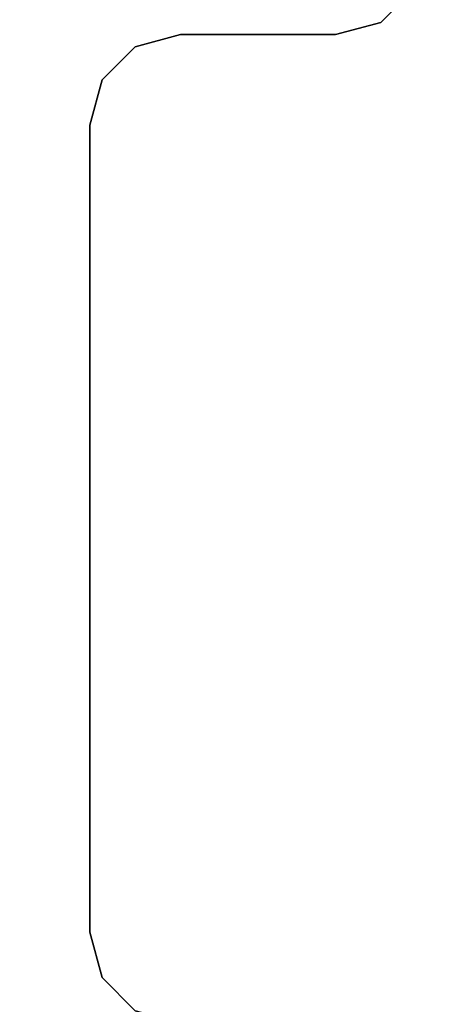
# Model space of a CAD drawing. Units: inches. Extents: x -2 to 217, y -6 to 211.
# Drawn here: x 46 to 47, y 108 to 112 of the extents above; entities that cross this region are included whole.
import ezdxf

# ---------------------------------------------------------------- set-up
doc = ezdxf.new("R2010")
doc.units = ezdxf.units.IN
doc.header["$MEASUREMENT"] = 0
doc.layers.add('WKSURF-LAM', color=6, linetype='Continuous')
doc.layers.add('WKSURF-LEG', color=6, linetype='Continuous')

# ---------------------------------------------------------------- blocks, each defined once
blk = doc.blocks.new('VFG2B3_1_0T')
at = {"layer": 'WKSURF-LEG'}
for points in [[(-1.3503, 2.3415, 27.45), (-1.3503, 2.3415, 27.2258), (-1.4944, 2.1974, 27.2258), (-1.4944, 2.1974, 27.45)], [(-1.4944, 2.1974, 27.45), (-1.4944, 2.1974, 27.2258), (-1.6913, 2.1446, 27.2258), (-1.6913, 2.1446, 27.45)], [(-2.3652, 2.1446, 27.45), (-2.3652, 2.1446, 27.2258), (-2.562, 2.0919, 27.2258), (-2.562, 2.0919, 27.45)], [(-1.6913, 2.1446, 27.45), (-1.6913, 2.1446, 27.2258), (-2.3652, 2.1446, 27.2258), (-2.3652, 2.1446, 27.45)], [(-2.562, 2.0919, 27.45), (-2.562, 2.0919, 27.2258), (-2.7061, 1.9478, 27.2258), (-2.7061, 1.9478, 27.45)], [(-2.7061, 1.9478, 27.45), (-2.7061, 1.9478, 27.2258), (-2.7589, 1.7509, 27.2258), (-2.7589, 1.7509, 27.45)], [(-2.7589, 1.7509, 27.45), (-2.7589, 1.7509, 27.2258), (-2.7589, -1.7509, 27.2258), (-2.7589, -1.7509, 27.45)], [(-2.7061, -1.9478, 27.45), (-2.7061, -1.9478, 27.2258), (-2.7589, -1.7509, 27.2258), (-2.7589, -1.7509, 27.45)], [(-2.562, -2.0919, 27.45), (-2.562, -2.0919, 27.2258), (-2.7061, -1.9478, 27.2258), (-2.7061, -1.9478, 27.45)]]:
    blk.add_3dface(points, dxfattribs=at)
for points, invisible_edges in [([(-1.4944, 2.1974, 27.45), (2.248, 1.3603, 27.45), (2.1518, 2.2212, 27.45), (-1.3503, 2.3415, 27.45)], 5), ([(-1.3503, 2.3415, 27.2258), (2.1518, 2.2212, 27.2258), (2.248, 1.3603, 27.2258), (-1.4944, 2.1974, 27.2258)], 5), ([(-1.4944, 2.1974, 27.45), (-1.6913, 2.1446, 27.45), (2.248, 1.3603, 27.45)], 10), ([(2.248, 1.3603, 27.2258), (2.248, 1.3603, 27.2258), (-1.6913, 2.1446, 27.2258), (-1.4944, 2.1974, 27.2258)], 10), ([(2.248, 1.3603, 27.45), (-1.6913, 2.1446, 27.45), (-2.3652, 2.1446, 27.45), (-2.7589, 1.7509, 27.45)], 13), ([(-2.7589, 1.7509, 27.45), (-2.3652, 2.1446, 27.45), (-2.562, 2.0919, 27.45), (-2.7061, 1.9478, 27.45)], 1), ([(-2.7589, 1.7509, 27.2258), (-2.3652, 2.1446, 27.2258), (-1.6913, 2.1446, 27.2258), (2.248, 1.3603, 27.2258)], 13), ([(-2.7061, 1.9478, 27.2258), (-2.562, 2.0919, 27.2258), (-2.3652, 2.1446, 27.2258), (-2.7589, 1.7509, 27.2258)], 4), ([(2.248, -1.3603, 27.45), (2.248, 1.3603, 27.45), (-2.7589, 1.7509, 27.45), (-2.7589, -1.7509, 27.45)], 10), ([(-2.7589, -1.7509, 27.2258), (-2.7589, 1.7509, 27.2258), (2.248, 1.3603, 27.2258), (2.248, -1.3603, 27.2258)], 10), ([(-2.7589, -1.7509, 27.45), (-2.3652, -2.1446, 27.45), (-1.6913, -2.1446, 27.45), (2.248, -1.3603, 27.45)], 13), ([(2.248, -1.3603, 27.2258), (-1.6913, -2.1446, 27.2258), (-2.3652, -2.1446, 27.2258), (-2.7589, -1.7509, 27.2258)], 13), ([(2.248, -1.3603, 27.45), (2.248, -1.3603, 27.45), (-1.6913, -2.1446, 27.45), (-1.4944, -2.1974, 27.45)], 10), ([(-1.4944, -2.1974, 27.2258), (-1.6913, -2.1446, 27.2258), (2.248, -1.3603, 27.2258)], 10), ([(-1.3503, -2.3415, 27.45), (2.1518, -2.2212, 27.45), (2.248, -1.3603, 27.45), (-1.4944, -2.1974, 27.45)], 5), ([(-1.4944, -2.1974, 27.2258), (2.248, -1.3603, 27.2258), (2.1518, -2.2212, 27.2258), (-1.3503, -2.3415, 27.2258)], 5), ([(-2.7061, -1.9478, 27.45), (-2.562, -2.0919, 27.45), (-2.3652, -2.1446, 27.45), (-2.7589, -1.7509, 27.45)], 4), ([(-2.7589, -1.7509, 27.2258), (-2.3652, -2.1446, 27.2258), (-2.562, -2.0919, 27.2258), (-2.7061, -1.9478, 27.2258)], 1)]:
    blk.add_3dface(points, dxfattribs=dict(at, invisible_edges=invisible_edges))
blk = doc.blocks.new('VFGS35_3654L04_0T')
at = {"layer": 'WKSURF-LAM', "invisible_edges": 10}
for points in [[(36, 36.2236, 28.626), (35.6067, 39.966, 28.626), (0.3933, 39.966, 28.626), (0, 36.2236, 28.626)], [(36, 36.2236, 27.45), (35.6067, 39.966, 27.45), (0.3933, 39.966, 27.45), (0, 36.2236, 27.45)]]:
    blk.add_3dface(points, dxfattribs=at)

msp = doc.modelspace()

# ---------------------------------------------------------------- block references
at = {"rotation": 270}
msp.add_blockref('VFGS35_3654L04_0T', (7.4875, 128.1477), dxfattribs=at)
msp.add_blockref('VFG2B3_1_0T', (48.5809, 110.149))

doc.saveas('drawing.dxf')
